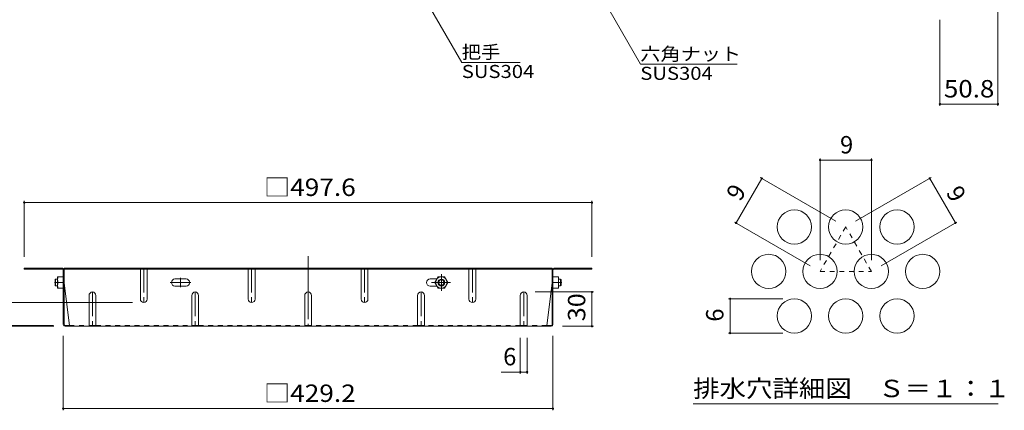
# Model space of a CAD drawing. Units: millimetres. Extents: x -1139 to 1023, y -974 to 931.
# Drawn here: x 160 to 1023, y -4 to 338 of the extents above; entities that cross this region are included whole.
import ezdxf

# ---------------------------------------------------------------- set-up
doc = ezdxf.new("R2010")
doc.units = ezdxf.units.MM
doc.header["$LTSCALE"] = 5
for name, pattern in [('JWW_CENTER1', [6.773333, 4.233333, -0.846667, 0.846667, -0.846667]), ('JWW_CENTER2', [13.546667, 11.006667, -0.846667, 0.846667, -0.846667]), ('JWW_DASHED1', [1.693333, 0.846667, -0.846667])]:
    doc.linetypes.add(name, pattern=pattern)
for name, color, linetype in [('E-4', 7, 'Continuous'), ('E-5', 7, 'Continuous'), ('E-7', 7, 'Continuous'), ('E-8', 7, 'Continuous'), ('F-4ﾚｲﾔ', 7, 'Continuous'), ('F-6ﾚｲﾔ', 7, 'Continuous'), ('F-7ﾚｲﾔ', 7, 'Continuous')]:
    doc.layers.add(name, color=color, linetype=linetype)
doc.styles.add('ＭＳ ゴシック', font='txt', dxfattribs={"height": 1})

msp = doc.modelspace()

# ---------------------------------------------------------------- linework, layer by layer
at = {"layer": 'E-4', "color": 7, "linetype": 'Continuous', "lineweight": 9}
for p, q in [((1016.98, 262.53), (1016.98, 373.61)), ((966.18, 262.53), (966.18, 337.81)), ((966.18, 264.03), (1016.98, 264.03)), ((163.57, 179.28), (163.57, 130.31)), ((163.57, 177.78), (661.18, 177.78)), ((661.18, 179.28), (661.18, 130.31)), ((662.68, 99.51), (611.37, 99.51)), ((661.18, 69.51), (661.18, 99.51)), ((140.54, 90.31), (258.37, 90.31)), ((100.43, 70.31), (189.24, 70.31)), ((100.43, 69.51), (189.37, 69.51)), ((662.68, 69.51), (635.37, 69.51)), ((197.77, -4.06), (197.77, 61.11)), ((626.97, -4.06), (626.97, 61.11)), ((598.37, 27.96), (598.37, 59.51)), ((604.37, 27.96), (604.37, 59.51)), ((581.73, 29.46), (604.37, 29.46)), ((197.77, -2.56), (626.97, -2.56))]:
    msp.add_line(p, q, dxfattribs=at)
at = {"layer": 'E-4', "color": 7, "linetype": 'Continuous', "lineweight": 9, "const_width": 1}
for points in [[(966.68, 264.03, 0.414214), (966.18, 264.53, 0.414214), (965.68, 264.03, 0.414214), (966.18, 263.53, 0.414214)], [(1017.48, 264.03, 0.414214), (1016.98, 264.53, 0.414214), (1016.48, 264.03, 0.414214), (1016.98, 263.53, 0.414214)], [(164.07, 177.78, 0.414214), (163.57, 178.28, 0.414214), (163.07, 177.78, 0.414214), (163.57, 177.28, 0.414214)], [(661.68, 177.78, 0.414214), (661.18, 178.28, 0.414214), (660.68, 177.78, 0.414214), (661.18, 177.28, 0.414214)], [(661.68, 99.51, 0.414214), (661.18, 100.01, 0.414214), (660.68, 99.51, 0.414214), (661.18, 99.01, 0.414214)], [(661.68, 69.51, 0.414214), (661.18, 70.01, 0.414214), (660.68, 69.51, 0.414214), (661.18, 69.01, 0.414214)], [(598.87, 29.46, 0.414214), (598.37, 29.96, 0.414214), (597.87, 29.46, 0.414214), (598.37, 28.96, 0.414214)], [(604.87, 29.46, 0.414214), (604.37, 29.96, 0.414214), (603.87, 29.46, 0.414214), (604.37, 28.96, 0.414214)], [(198.27, -2.56, 0.414214), (197.77, -2.06, 0.414214), (197.27, -2.56, 0.414214), (197.77, -3.06, 0.414214)], [(627.47, -2.56, 0.414214), (626.97, -2.06, 0.414214), (626.47, -2.56, 0.414214), (626.97, -3.06, 0.414214)]]:
    msp.add_lwpolyline(points, format="xyb", close=True, dxfattribs=at)
at = {"layer": 'E-5', "color": 7, "linetype": 'Continuous', "lineweight": 9}
for p, q in [((631.54, 424.06), (703.81, 298.88)), ((547.08, 300.5), (503.14, 376.6)), ((598.33, 300.5), (547.08, 300.5)), ((788.54, 298.88), (703.81, 298.88))]:
    msp.add_line(p, q, dxfattribs=at)
at = {"layer": 'E-7', "color": 2, "linetype": 'JWW_CENTER2', "lineweight": 9}
msp.add_line((412.37, 130.88), (412.37, 69.51), dxfattribs=at)
at = {"layer": 'E-7', "color": 2, "linetype": 'Continuous', "lineweight": 9}
for p, q in [((196.97, 120.31), (163.57, 120.31)), ((163.57, 120.31), (163.57, 119.51)), ((197.11, 119.51), (163.57, 119.51)), ((197.77, 71.11), (197.77, 118.84)), ((626.17, 120.31), (198.57, 120.31)), ((198.57, 70.98), (198.57, 120.31)), ((626.17, 119.51), (198.57, 119.51)), ((225.24, 120.31), (225.24, 119.51)), ((528.24, 120.31), (528.24, 119.51)), ((626.17, 70.98), (626.17, 120.31)), ((626.97, 71.11), (626.97, 118.84)), ((627.64, 119.51), (661.18, 119.51)), ((627.77, 120.31), (661.18, 120.31)), ((661.18, 120.31), (661.18, 119.51)), ((198.57, 107.31), (203.18, 70.31)), ((626.17, 107.31), (621.56, 70.31)), ((199.24, 70.31), (203.18, 70.31)), ((625.37, 69.51), (199.37, 69.51)), ((625.51, 70.31), (621.56, 70.31))]:
    msp.add_line(p, q, dxfattribs=at)
at = {"layer": 'E-7', "color": 2, "linetype": 'JWW_DASHED1', "lineweight": 9}
for p, q in [((203.18, 70.31), (220.37, 70.31)), ((226.37, 70.31), (310.37, 70.31)), ((316.37, 70.31), (409.37, 70.31)), ((508.37, 70.31), (415.37, 70.31)), ((598.37, 70.31), (514.37, 70.31)), ((621.56, 70.31), (604.37, 70.31))]:
    msp.add_line(p, q, dxfattribs=at)
at = {"layer": 'E-7', "color": 2, "linetype": 'Continuous', "lineweight": 9}
for centre, radius, start, end in [((196.97, 118.71), 1.6, 0, 90), ((197.11, 118.84), 0.667, 0, 90), ((627.77, 118.71), 1.6, 90, 180), ((627.64, 118.84), 0.667, 90, 180), ((199.37, 71.11), 1.6, 180, 270), ((199.24, 70.98), 0.667, 180, 270), ((202.38, 70.31), 0.8, 270, 0), ((622.36, 70.31), 0.8, 180, 270), ((625.37, 71.11), 1.6, 270, 0), ((625.51, 70.98), 0.667, 270, 0)]:
    msp.add_arc(centre, radius, start, end, dxfattribs=at)
at = {"layer": 'E-8', "color": 2, "linetype": 'Continuous', "lineweight": 9}
for p, q in [((192.77, 102.81), (192.77, 112.81)), ((197.77, 112.81), (192.77, 112.81)), ((265.37, 93.31), (265.37, 119.51)), ((271.37, 93.31), (271.37, 119.51)), ((359.87, 93.31), (359.87, 119.51)), ((365.87, 93.31), (365.87, 119.51)), ((458.87, 93.31), (458.87, 119.51)), ((464.87, 93.31), (464.87, 119.51)), ((523.42, 107.81), (526.31, 112.81)), ((526.31, 112.81), (532.04, 112.81)), ((534.92, 107.81), (532.04, 112.81)), ((553.37, 93.31), (553.37, 119.51)), ((559.37, 93.31), (559.37, 119.51)), ((626.97, 112.81), (631.97, 112.81)), ((631.97, 102.81), (631.97, 112.81)), ((197.77, 107.81), (193.21, 107.81)), ((305.47, 110.91), (295.67, 110.91)), ((295.67, 104.71), (305.47, 104.71)), ((519.27, 110.91), (525.21, 110.91)), ((525.21, 104.71), (519.27, 104.71)), ((523.42, 107.81), (526.31, 102.81)), ((534.92, 107.81), (532.04, 102.81)), ((626.97, 107.81), (631.54, 107.81)), ((197.77, 102.81), (192.77, 102.81)), ((220.37, 96.51), (220.37, 69.51)), ((226.37, 96.51), (226.37, 69.51)), ((310.37, 96.51), (310.37, 69.51)), ((316.37, 96.51), (316.37, 69.51)), ((409.37, 96.51), (409.37, 69.51)), ((415.37, 96.51), (415.37, 69.51)), ((508.37, 96.51), (508.37, 69.51)), ((514.37, 96.51), (514.37, 69.51)), ((526.31, 102.81), (532.04, 102.81)), ((598.37, 96.51), (598.37, 69.51)), ((604.37, 96.51), (604.37, 69.51)), ((626.97, 102.81), (631.97, 102.81)), ((220.37, 70.31), (226.37, 70.31)), ((310.37, 70.31), (316.37, 70.31)), ((409.37, 70.31), (415.37, 70.31)), ((508.37, 70.31), (514.37, 70.31)), ((598.37, 70.31), (604.37, 70.31))]:
    msp.add_line(p, q, dxfattribs=at)
at = {"layer": 'E-8', "color": 2, "linetype": 'JWW_DASHED1', "lineweight": 9}
for p, q in [((265.37, 119.11), (265.37, 120.31)), ((271.37, 119.11), (271.37, 120.31)), ((359.87, 119.11), (359.87, 120.31)), ((365.87, 119.11), (365.87, 120.31)), ((458.87, 119.11), (458.87, 120.31)), ((464.87, 119.11), (464.87, 120.31)), ((553.37, 119.11), (553.37, 120.31)), ((559.37, 119.11), (559.37, 120.31))]:
    msp.add_line(p, q, dxfattribs=at)
at = {"layer": 'E-8', "color": 2, "linetype": 'JWW_CENTER1', "lineweight": 9}
for p, q in [((268.37, 120.31), (268.37, 90.31)), ((362.87, 120.31), (362.87, 90.31)), ((461.87, 120.31), (461.87, 90.31)), ((529.17, 115.18), (529.17, 100.42)), ((556.37, 120.31), (556.37, 90.31)), ((190.09, 107.81), (193.15, 107.81)), ((291.57, 107.81), (309.57, 107.81)), ((300.57, 103.71), (300.57, 111.91)), ((520.64, 107.81), (537.15, 107.81)), ((634.66, 107.81), (631.6, 107.81)), ((223.37, 99.51), (223.37, 69.11)), ((313.37, 99.51), (313.37, 69.11)), ((511.37, 99.51), (511.37, 69.11)), ((601.37, 99.51), (601.37, 69.51))]:
    msp.add_line(p, q, dxfattribs=at)
at = {"layer": 'E-8', "color": 3, "linetype": 'Continuous', "lineweight": 9}
for p, q in [((191.07, 110.81), (190.57, 110.31)), ((190.57, 105.31), (190.57, 110.31)), ((191.07, 104.81), (190.57, 105.31)), ((191.07, 104.81), (191.07, 110.81)), ((192.77, 110.81), (191.07, 110.81)), ((192.77, 104.81), (191.07, 104.81)), ((631.97, 110.81), (633.67, 110.81)), ((631.97, 104.81), (633.67, 104.81)), ((633.67, 110.81), (634.17, 110.31)), ((633.67, 104.81), (633.67, 110.81)), ((633.67, 104.81), (634.17, 105.31)), ((634.17, 105.31), (634.17, 110.31))]:
    msp.add_line(p, q, dxfattribs=at)
at = {"layer": 'E-8', "color": 2, "linetype": 'Continuous', "lineweight": 9}
for radius in [5, 3, 2.46]:
    msp.add_circle((529.17, 107.81), radius, dxfattribs=at)
for centre, radius, start, end in [((200.21, 110.31), 7.43, 160.34634, 199.65367), ((624.54, 110.31), 7.43, 340.34633, 19.65366), ((200.21, 105.31), 7.43, 160.34634, 199.65367), ((295.67, 107.81), 3.1, 90, 270), ((305.47, 107.81), 3.1, 270, 90), ((519.27, 107.81), 3.1, 90, 270), ((624.54, 105.31), 7.43, 340.34633, 19.65366), ((223.37, 96.51), 3, 0, 180), ((313.37, 96.51), 3, 0, 180), ((412.37, 96.51), 3, 0, 180), ((511.37, 96.51), 3, 0, 180), ((601.37, 96.51), 3, 0, 180), ((268.37, 93.31), 3, 180, 0), ((362.87, 93.31), 3, 180, 0), ((461.87, 93.31), 3, 180, 0), ((556.37, 93.31), 3, 180, 0)]:
    msp.add_arc(centre, radius, start, end, dxfattribs=at)
at = {"layer": 'F-4ﾚｲﾔ', "color": 7, "linetype": 'Continuous', "lineweight": 9}
for p, q in [((861.13, 216.5), (861.13, 127.5)), ((906.13, 216.5), (906.13, 127.5)), ((861.13, 215), (906.13, 215)), ((787.51, 160), (810.01, 198.97)), ((808.71, 199.72), (874.97, 161.47)), ((958.54, 199.72), (892.29, 161.47)), ((979.74, 160), (957.24, 198.97)), ((786.21, 160.75), (852.47, 122.5)), ((981.04, 160.75), (914.79, 122.5)), ((780.78, 93.53), (828.63, 93.53)), ((782.28, 63.53), (782.28, 93.53)), ((780.78, 63.53), (828.63, 63.53))]:
    msp.add_line(p, q, dxfattribs=at)
at = {"layer": 'F-4ﾚｲﾔ', "color": 7, "linetype": 'Continuous', "lineweight": 9, "const_width": 1}
for points in [[(861.63, 215, 0.414214), (861.13, 215.5, 0.414214), (860.63, 215, 0.414214), (861.13, 214.5, 0.414214)], [(906.63, 215, 0.414214), (906.13, 215.5, 0.414214), (905.63, 215, 0.414214), (906.13, 214.5, 0.414214)], [(810.51, 198.97, 0.414214), (810.01, 199.47, 0.414214), (809.51, 198.97, 0.414214), (810.01, 198.47, 0.414214)], [(957.74, 198.97, 0.414214), (957.24, 199.47, 0.414214), (956.74, 198.97, 0.414214), (957.24, 198.47, 0.414214)], [(788.01, 160, 0.414214), (787.51, 160.5, 0.414214), (787.01, 160, 0.414214), (787.51, 159.5, 0.414214)], [(980.24, 160, 0.414214), (979.74, 160.5, 0.414214), (979.24, 160, 0.414214), (979.74, 159.5, 0.414214)], [(782.78, 93.53, 0.414214), (782.28, 94.03, 0.414214), (781.78, 93.53, 0.414214), (782.28, 93.03, 0.414214)], [(782.78, 63.53, 0.414214), (782.28, 64.03, 0.414214), (781.78, 63.53, 0.414214), (782.28, 63.03, 0.414214)]]:
    msp.add_lwpolyline(points, format="xyb", close=True, dxfattribs=at)
at = {"layer": 'F-6ﾚｲﾔ', "color": 2, "linetype": 'JWW_DASHED1', "lineweight": 9}
for p, q in [((883.63, 156.47), (861.13, 117.5)), ((906.13, 117.5), (883.63, 156.47)), ((861.13, 117.5), (906.13, 117.5))]:
    msp.add_line(p, q, dxfattribs=at)
at = {"layer": 'F-6ﾚｲﾔ', "color": 2, "linetype": 'Continuous', "lineweight": 9}
for centre in [(838.63, 156.47), (883.63, 156.47), (928.63, 156.47), (816.13, 117.5), (861.13, 117.5), (906.13, 117.5), (951.13, 117.5), (838.63, 78.53), (883.63, 78.53), (928.63, 78.53)]:
    msp.add_circle(centre, 15, dxfattribs=at)
at = {"layer": 'F-7ﾚｲﾔ', "color": 7, "linetype": 'Continuous', "lineweight": 9}
msp.add_line((749.88, 1.51), (1017.38, 1.51), dxfattribs=at)

# ---------------------------------------------------------------- texts
at = {"layer": 'E-4', "color": 2, "linetype": 'Continuous', "lineweight": 211, "style": 'ＭＳ ゴシック'}
for s, width, p in [('50.8', 1.09375, (969.7, 269.85)), ('□497.6', 1.107143, (373.62, 183.6)), ('□429.2', 1.107143, (373.62, 3.26))]:
    msp.add_text(s, height=15.24, dxfattribs=dict(at, width=width)).set_placement(p)
at = {"layer": 'E-4', "color": 2, "linetype": 'Continuous', "lineweight": 211, "style": 'ＭＳ ゴシック', "width": 1.0625}
msp.add_text('30', height=15.24, rotation=90, dxfattribs=at).set_placement((655.36, 73.89))
at = {"layer": 'E-4', "color": 2, "linetype": 'Continuous', "lineweight": 211, "style": 'ＭＳ ゴシック'}
msp.add_text('6', height=15.24, dxfattribs=at).set_placement((583.34, 35.28))
at = {"layer": 'E-5', "color": 7, "linetype": 'Continuous', "lineweight": 9, "style": 'ＭＳ ゴシック'}
for s, width, p in [('把手', 1.083333, (547.08, 303.84)), ('SUS304', 1.138889, (703.54, 285.26))]:
    msp.add_text(s, height=11.43, dxfattribs=dict(at, width=width)).set_placement(p)
at = {"layer": 'E-5', "color": 7, "linetype": 'Continuous', "lineweight": 211, "style": 'ＭＳ ゴシック'}
for s, width, p in [('六角ナット', 1.133333, (703.54, 302.23)), ('SUS304', 1.138889, (547.08, 286.87))]:
    msp.add_text(s, height=11.43, dxfattribs=dict(at, width=width)).set_placement(p)
at = {"layer": 'F-4ﾚｲﾔ', "color": 2, "linetype": 'Continuous', "lineweight": 211, "style": 'ＭＳ ゴシック'}
msp.add_text('9', height=15.24, dxfattribs=at).set_placement((878.63, 220.82))
for s, rotation, p in [('9', 60, (791.22, 178.06)), ('9', 300, (971.03, 186.72)), ('6', 90, (776.46, 73.53))]:
    msp.add_text(s, height=15.24, rotation=rotation, dxfattribs=at).set_placement(p)
at = {"layer": 'F-7ﾚｲﾔ', "color": 2, "linetype": 'Continuous', "lineweight": 211, "style": 'ＭＳ ゴシック', "width": 1.114583}
msp.add_text('排水穴詳細図\u3000Ｓ＝１：１', height=15.24, dxfattribs=at).set_placement((749.88, 7.4))

doc.saveas('drawing.dxf')
